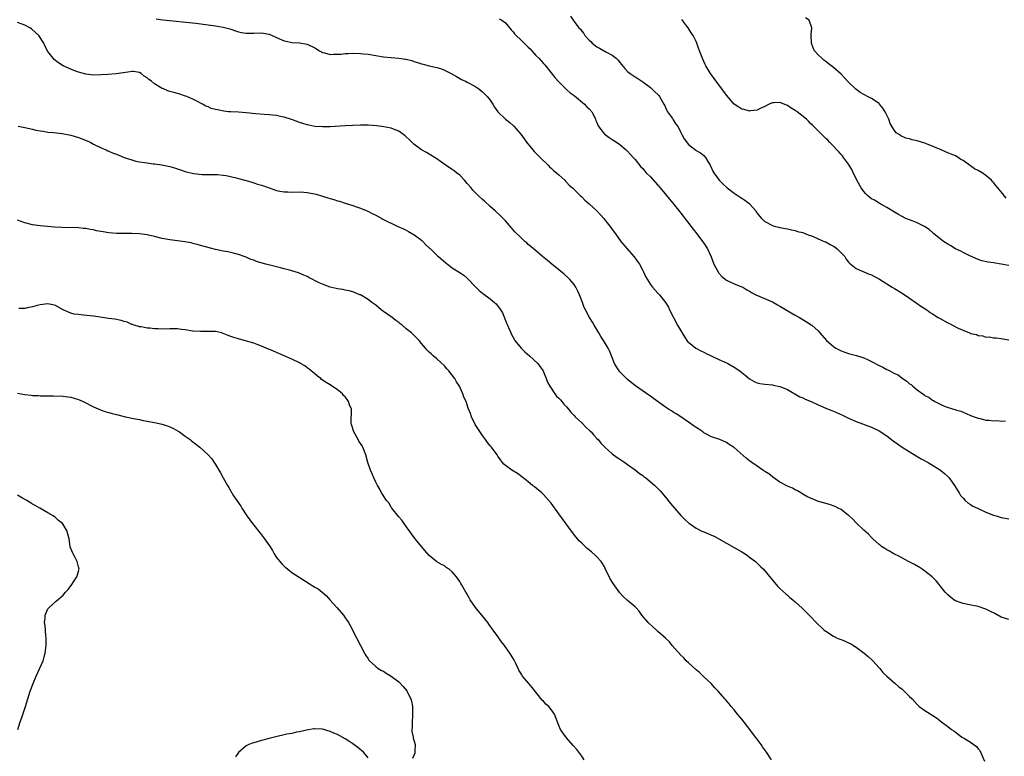
# Model space of a CAD drawing. Units: inches. Extents: x 2511000 to 2514000, y 1548000 to 1551000.
# Drawn here: x 2513464 to 2513722, y 1549634 to 1549827 of the extents above; entities that cross this region are included whole.
import ezdxf

# ---------------------------------------------------------------- set-up
doc = ezdxf.new("R2010")
doc.units = ezdxf.units.IN
doc.header["$MEASUREMENT"] = 0
doc.layers.add('LD25111548_10ft', color=62, linetype='Continuous')

msp = doc.modelspace()

# ---------------------------------------------------------------- linework, layer by layer
at = {"layer": 'LD25111548_10ft'}
for points, elevation in [([(2513608.05, 1549828.05), (2513609, 1549826.65), (2513610.26, 1549825), (2513610.64, 1549824.64), (2513611, 1549824.08), (2513611.52, 1549823.52), (2513611.86, 1549823), (2513613, 1549821.76), (2513613.4, 1549821.4), (2513613.76, 1549821), (2513615, 1549820.05), (2513615.68, 1549819.68), (2513617.3, 1549818.7), (2513619, 1549817.79), (2513620.06, 1549817), (2513620.53, 1549816.53), (2513621, 1549815.89), (2513621.41, 1549815.41), (2513622.3, 1549814.3), (2513623, 1549813.52), (2513623.67, 1549813), (2513625, 1549812.15), (2513625.68, 1549811.68), (2513627, 1549810.87), (2513629, 1549809.33), (2513630.2, 1549808.2), (2513631, 1549807.55), (2513631.26, 1549807.26), (2513631.43, 1549807), (2513632.54, 1549805), (2513632.67, 1549804.67), (2513633, 1549804.09), (2513633.32, 1549803.32), (2513633.51, 1549803), (2513634.79, 1549801.21), (2513635, 1549800.9), (2513635.72, 1549799.72), (2513636.26, 1549799), (2513637, 1549797.54), (2513637.17, 1549797.17), (2513637.29, 1549797), (2513637.87, 1549795.87), (2513639, 1549794.41), (2513640.94, 1549792.94), (2513641, 1549792.86), (2513642.17, 1549792.17), (2513643, 1549791.47), (2513643.48, 1549791), (2513644.06, 1549789.94), (2513644.65, 1549789), (2513644.81, 1549788.81), (2513645.42, 1549787.42), (2513645.63, 1549787), (2513647.05, 1549785), (2513648.04, 1549784.04), (2513649.16, 1549783), (2513651, 1549781.66), (2513652.57, 1549780.56), (2513653, 1549780.32), (2513653.76, 1549779.76), (2513654.84, 1549779), (2513655, 1549778.85), (2513656.63, 1549777), (2513656.77, 1549776.77), (2513657, 1549776.42), (2513657.61, 1549775.61), (2513658.14, 1549775), (2513659, 1549774.18), (2513661, 1549773.12), (2513661.46, 1549773), (2513662.72, 1549772.72), (2513663, 1549772.62), (2513664.38, 1549772.38), (2513665, 1549772.25), (2513666, 1549772), (2513667, 1549771.86), (2513667.6, 1549771.6), (2513669, 1549771.32), (2513669.19, 1549771.19), (2513669.75, 1549771), (2513670.58, 1549770.58), (2513671, 1549770.5), (2513671.73, 1549770.27), (2513673, 1549769.67), (2513674.62, 1549769), (2513674.88, 1549768.88), (2513675, 1549768.85), (2513676.16, 1549768.16), (2513677, 1549767.74), (2513677.44, 1549767.44), (2513677.99, 1549767), (2513679, 1549766.02), (2513679.97, 1549765), (2513680.36, 1549764.36), (2513681, 1549763.56), (2513681.26, 1549763.26), (2513683, 1549761.85), (2513686.39, 1549760.39), (2513687, 1549760.2), (2513687.8, 1549759.8), (2513689.11, 1549759.11), (2513691, 1549757.86), (2513692.39, 1549757), (2513693, 1549756.6), (2513695, 1549755.38), (2513697, 1549754.07), (2513699, 1549752.68), (2513699.97, 1549751.97), (2513701.47, 1549751), (2513702.36, 1549750.36), (2513703, 1549749.97), (2513704.52, 1549749), (2513704.82, 1549748.82), (2513707, 1549747.65), (2513707.45, 1549747.45), (2513708.25, 1549747), (2513709.75, 1549746.25), (2513712.68, 1549745), (2513712.92, 1549744.92), (2513713, 1549744.87), (2513714.53, 1549744.53), (2513715, 1549744.27), (2513716.21, 1549744.21), (2513717, 1549743.85), (2513717.92, 1549743.92), (2513719, 1549743.66), (2513719.68, 1549743.68), (2513721, 1549743.51), (2513721.46, 1549743.46), (2513723, 1549743.19)], 6630), ([(2513722.32, 1549780.32), (2513721, 1549781.94), (2513720.17, 1549783), (2513719.62, 1549783.62), (2513719, 1549784.4), (2513718.69, 1549784.69), (2513718.44, 1549785), (2513717, 1549786.27), (2513715.98, 1549787), (2513715, 1549787.58), (2513714.04, 1549788.04), (2513713, 1549788.79), (2513712.86, 1549788.86), (2513712.71, 1549789), (2513711, 1549790.16), (2513710.45, 1549790.45), (2513709.73, 1549791), (2513709, 1549791.39), (2513707.85, 1549791.85), (2513707, 1549792.22), (2513706.44, 1549792.44), (2513705.25, 1549793), (2513701.46, 1549794.54), (2513701, 1549794.71), (2513700.1, 1549795), (2513699.25, 1549795.25), (2513699, 1549795.34), (2513697.62, 1549795.62), (2513697, 1549795.85), (2513696.04, 1549796.04), (2513694.67, 1549796.67), (2513694.24, 1549797), (2513693.49, 1549797.49), (2513693, 1549798.11), (2513692.42, 1549799), (2513691.89, 1549799.89), (2513691.51, 1549801), (2513690.57, 1549803), (2513689.95, 1549803.95), (2513689.13, 1549805), (2513689, 1549805.13), (2513687, 1549806.49), (2513685.93, 1549807), (2513685.32, 1549807.32), (2513685, 1549807.52), (2513684.05, 1549808.05), (2513682.91, 1549808.91), (2513681, 1549810.77), (2513679, 1549812.81), (2513677, 1549814.63), (2513675.66, 1549815.66), (2513675, 1549816.2), (2513674.53, 1549816.53), (2513673.94, 1549817), (2513673, 1549817.88), (2513672.09, 1549819), (2513671.72, 1549819.72), (2513671.28, 1549821), (2513671.14, 1549823), (2513671.18, 1549823.18), (2513671.34, 1549825), (2513670.61, 1549827), (2513669.66, 1549827.66)], 6610), ([(2513723, 1549669.8), (2513721, 1549670.46), (2513719.37, 1549671.37), (2513718.04, 1549672.04), (2513717, 1549672.53), (2513715, 1549673.19), (2513712.22, 1549673.78), (2513711, 1549674.03), (2513709, 1549674.74), (2513708.56, 1549675), (2513707.68, 1549675.68), (2513707, 1549676.25), (2513706.64, 1549676.64), (2513706.32, 1549677), (2513705, 1549678.68), (2513704.77, 1549679), (2513703.97, 1549679.97), (2513702.93, 1549681), (2513701, 1549682.53), (2513700.29, 1549683), (2513699.54, 1549683.54), (2513699.33, 1549683.65), (2513698.26, 1549684.26), (2513696.71, 1549685), (2513694.32, 1549686.32), (2513692.84, 1549687), (2513691.72, 1549687.72), (2513691, 1549688.07), (2513690.47, 1549688.47), (2513689.63, 1549689), (2513689.29, 1549689.29), (2513689, 1549689.5), (2513687.32, 1549691), (2513687.17, 1549691.17), (2513687, 1549691.3), (2513686.19, 1549692.19), (2513685, 1549693.23), (2513683, 1549695.19), (2513682.14, 1549696.14), (2513681.13, 1549697), (2513681, 1549697.12), (2513680.55, 1549697.45), (2513679, 1549698.65), (2513678.28, 1549699), (2513677.43, 1549699.43), (2513675.96, 1549699.96), (2513674.39, 1549700.39), (2513672.86, 1549700.86), (2513672.47, 1549701), (2513671, 1549701.61), (2513670.08, 1549702.08), (2513669, 1549702.68), (2513668.45, 1549703), (2513667.58, 1549703.58), (2513667, 1549703.85), (2513666.28, 1549704.28), (2513665, 1549704.83), (2513663, 1549705.86), (2513661.14, 1549707.14), (2513661, 1549707.22), (2513660.06, 1549708.06), (2513659, 1549708.66), (2513658.81, 1549708.81), (2513658.5, 1549709), (2513657, 1549710.04), (2513655.58, 1549711), (2513655, 1549711.45), (2513654.1, 1549712.1), (2513651, 1549714.9), (2513650.85, 1549715), (2513649.68, 1549715.68), (2513649, 1549716.2), (2513647.22, 1549717), (2513645, 1549717.77), (2513643.4, 1549718.6), (2513643, 1549718.82), (2513642.77, 1549719), (2513641.72, 1549719.72), (2513641, 1549720.15), (2513640.53, 1549720.53), (2513639, 1549721.6), (2513637, 1549722.95), (2513635.76, 1549723.76), (2513635, 1549724.24), (2513634.52, 1549724.52), (2513633.79, 1549725), (2513633, 1549725.54), (2513629.79, 1549727.79), (2513629, 1549728.39), (2513628.63, 1549728.63), (2513625.14, 1549731.14), (2513624, 1549732), (2513623, 1549732.8), (2513621.86, 1549733.86), (2513621, 1549734.76), (2513620.81, 1549735), (2513620.09, 1549736.09), (2513619.62, 1549737), (2513618.85, 1549739), (2513618.27, 1549740.27), (2513617.91, 1549741), (2513616.69, 1549743), (2513616.04, 1549744.04), (2513615.5, 1549745), (2513615, 1549745.84), (2513614.29, 1549747), (2513613.82, 1549747.82), (2513613.04, 1549749), (2513611.96, 1549751), (2513611.67, 1549751.67), (2513611.2, 1549753), (2513610.46, 1549755), (2513609.95, 1549755.95), (2513609.44, 1549757), (2513609, 1549757.64), (2513607.86, 1549759), (2513607.44, 1549759.44), (2513606.38, 1549760.38), (2513605, 1549761.53), (2513603.17, 1549763), (2513602.01, 1549764.01), (2513600.75, 1549765), (2513598.73, 1549766.73), (2513598.36, 1549767), (2513597.66, 1549767.66), (2513597, 1549768.19), (2513596.58, 1549768.58), (2513596.05, 1549769), (2513595, 1549769.97), (2513593.5, 1549771.5), (2513593, 1549772.05), (2513592.57, 1549772.57), (2513591, 1549774.36), (2513590.42, 1549775), (2513589.7, 1549775.7), (2513588.3, 1549777), (2513587, 1549778.1), (2513585.5, 1549779.5), (2513585, 1549779.93), (2513583.88, 1549781), (2513582.45, 1549782.45), (2513581.99, 1549783), (2513581, 1549784.2), (2513580.62, 1549784.62), (2513580.3, 1549785), (2513579, 1549786.32), (2513578.18, 1549787), (2513577.51, 1549787.51), (2513577, 1549787.86), (2513576.3, 1549788.3), (2513573.93, 1549789.93), (2513573, 1549790.6), (2513571, 1549791.88), (2513570.27, 1549792.27), (2513569, 1549793.01), (2513567, 1549794.49), (2513566.44, 1549795), (2513565.74, 1549795.74), (2513565, 1549796.39), (2513564.7, 1549796.7), (2513563, 1549797.89), (2513561.6, 1549798.4), (2513561, 1549798.68), (2513559.07, 1549799.07), (2513557.3, 1549799.3), (2513555, 1549799.44), (2513553, 1549799.44), (2513551, 1549799.39), (2513549, 1549799.3), (2513545.06, 1549799.06), (2513543, 1549798.99), (2513541, 1549799.12), (2513539.46, 1549799.46), (2513539, 1549799.53), (2513537.9, 1549799.9), (2513537, 1549800.16), (2513536.4, 1549800.4), (2513534.92, 1549800.92), (2513533, 1549801.56), (2513532.33, 1549801.67), (2513531, 1549801.99), (2513529.92, 1549802.08), (2513529, 1549802.21), (2513527.71, 1549802.29), (2513525.53, 1549802.47), (2513523, 1549802.72), (2513521, 1549802.85), (2513519, 1549802.94), (2513518.36, 1549803), (2513517.14, 1549803.14), (2513515.46, 1549803.46), (2513515, 1549803.62), (2513513.87, 1549803.87), (2513513, 1549804.29), (2513512.46, 1549804.46), (2513511.52, 1549805), (2513509.85, 1549805.85), (2513509, 1549806.27), (2513507.42, 1549807), (2513507.11, 1549807.11), (2513505.58, 1549807.58), (2513505, 1549807.73), (2513504.02, 1549808.02), (2513503, 1549808.29), (2513502.48, 1549808.48), (2513501.33, 1549809), (2513501, 1549809.12), (2513499, 1549810.3), (2513498.14, 1549811), (2513497.47, 1549811.47), (2513497, 1549811.88), (2513496.29, 1549812.29), (2513495.46, 1549813), (2513495, 1549813.28), (2513493.5, 1549813.5), (2513493, 1549813.55), (2513492.56, 1549813.44), (2513488.93, 1549812.93), (2513486.76, 1549812.76), (2513485, 1549812.64), (2513483, 1549812.58), (2513481, 1549812.83), (2513479, 1549813.37), (2513477.77, 1549813.77), (2513475.02, 1549815.02), (2513473.79, 1549815.79), (2513472.69, 1549816.68), (2513472.4, 1549817), (2513471, 1549818.81), (2513470.24, 1549820.24), (2513469.9, 1549821), (2513468.59, 1549823), (2513467.8, 1549823.8), (2513466.72, 1549824.72), (2513466.31, 1549825), (2513465, 1549825.73), (2513463, 1549826.39)], 6660), ([(2513499.39, 1549827.39), (2513501.13, 1549827.13), (2513509.82, 1549826.18), (2513513, 1549825.82), (2513515, 1549825.56), (2513517, 1549825.19), (2513518.69, 1549824.69), (2513519, 1549824.62), (2513520.18, 1549824.18), (2513521, 1549823.95), (2513521.78, 1549823.78), (2513523, 1549823.56), (2513525, 1549823.61), (2513527, 1549823.68), (2513527.59, 1549823.59), (2513529, 1549823.32), (2513529.82, 1549823), (2513531, 1549822.5), (2513533, 1549821.6), (2513533.47, 1549821.47), (2513535, 1549821.12), (2513536.96, 1549821.04), (2513539, 1549820.68), (2513541, 1549819.71), (2513542.21, 1549819), (2513543, 1549818.56), (2513543.56, 1549818.44), (2513545, 1549818.02), (2513545.94, 1549818.06), (2513547, 1549818.05), (2513547.89, 1549818.11), (2513549, 1549818.25), (2513549.75, 1549818.25), (2513551, 1549818.35), (2513553, 1549818.29), (2513553.78, 1549818.22), (2513555, 1549818.08), (2513559, 1549817.42), (2513561, 1549817.22), (2513563, 1549817.08), (2513564.82, 1549816.82), (2513565, 1549816.78), (2513566.41, 1549816.41), (2513567, 1549816.2), (2513567.93, 1549815.93), (2513569, 1549815.56), (2513569.46, 1549815.46), (2513571, 1549815.06), (2513573, 1549814.61), (2513574.23, 1549814.23), (2513575, 1549813.93), (2513576.8, 1549813), (2513578.19, 1549812.19), (2513579, 1549811.75), (2513579.47, 1549811.47), (2513580.49, 1549811), (2513581, 1549810.74), (2513583, 1549809.68), (2513583.99, 1549809), (2513584.55, 1549808.55), (2513585, 1549808.22), (2513585.6, 1549807.6), (2513586.22, 1549807), (2513587, 1549806), (2513587.71, 1549805), (2513588.16, 1549804.16), (2513589, 1549802.98), (2513591, 1549801.04), (2513592.15, 1549800.15), (2513593.22, 1549799.22), (2513595, 1549797.15), (2513595.91, 1549795.91), (2513596.53, 1549795), (2513598.16, 1549793), (2513598.56, 1549792.56), (2513599, 1549792.14), (2513600.08, 1549791), (2513602.17, 1549789), (2513602.57, 1549788.57), (2513603, 1549788.22), (2513603.61, 1549787.61), (2513604.43, 1549787), (2513605, 1549786.42), (2513606.57, 1549785), (2513606.77, 1549784.77), (2513607, 1549784.53), (2513607.73, 1549783.73), (2513608.55, 1549783), (2513610.58, 1549781), (2513611, 1549780.63), (2513611.83, 1549779.83), (2513613, 1549778.85), (2513615, 1549777), (2513615.93, 1549775.92), (2513616.77, 1549775), (2513617, 1549774.7), (2513618.39, 1549773), (2513618.65, 1549772.65), (2513619, 1549772.11), (2513619.84, 1549771), (2513621.22, 1549769), (2513622.89, 1549767), (2513624.68, 1549765), (2513625, 1549764.59), (2513625.67, 1549763.67), (2513626.12, 1549763), (2513627, 1549761.37), (2513627.19, 1549761), (2513627.74, 1549759.74), (2513629, 1549757.66), (2513629.29, 1549757.29), (2513629.58, 1549757), (2513631, 1549755.39), (2513631.38, 1549755), (2513632.98, 1549752.98), (2513633.75, 1549751.75), (2513634.03, 1549751), (2513635, 1549749.24), (2513635.09, 1549749), (2513636.09, 1549747), (2513637.92, 1549743.92), (2513638.77, 1549742.77), (2513639, 1549742.54), (2513640.95, 1549740.95), (2513642.25, 1549740.25), (2513643, 1549739.93), (2513643.62, 1549739.62), (2513644.96, 1549739), (2513647, 1549738.03), (2513649, 1549737.15), (2513649.31, 1549737), (2513651, 1549736), (2513652.51, 1549735), (2513653, 1549734.56), (2513653.86, 1549733.86), (2513655, 1549732.97), (2513656.26, 1549732.26), (2513657, 1549731.9), (2513657.73, 1549731.73), (2513659, 1549731.52), (2513661, 1549731.35), (2513661.3, 1549731.3), (2513663, 1549730.96), (2513665, 1549730.12), (2513668.24, 1549728.24), (2513669, 1549727.95), (2513669.63, 1549727.63), (2513671.21, 1549727), (2513673, 1549726.16), (2513675.62, 1549725), (2513676.6, 1549724.6), (2513677, 1549724.46), (2513679.41, 1549723.41), (2513681, 1549722.61), (2513683, 1549721.71), (2513687, 1549720.27), (2513689, 1549719.29), (2513691, 1549717.96), (2513692.69, 1549716.69), (2513693.85, 1549715.86), (2513695.05, 1549715.05), (2513698.74, 1549712.74), (2513700, 1549712), (2513701.83, 1549711), (2513702.57, 1549710.57), (2513705.08, 1549709), (2513706.13, 1549708.13), (2513707, 1549707.35), (2513707.35, 1549707), (2513708.8, 1549705), (2513709.6, 1549703.6), (2513710, 1549703), (2513710.37, 1549702.37), (2513711, 1549701.6), (2513711.6, 1549701), (2513712.35, 1549700.35), (2513713, 1549699.97), (2513713.57, 1549699.57), (2513714.77, 1549699), (2513717, 1549697.98), (2513719, 1549697.21), (2513719.69, 1549697), (2513721, 1549696.56), (2513723, 1549696.22)], 6650), ([(2513589.36, 1549827.36), (2513590.06, 1549827), (2513591, 1549826.28), (2513592.48, 1549824.48), (2513593, 1549823.99), (2513593.39, 1549823.39), (2513593.77, 1549823), (2513595, 1549821.89), (2513597, 1549819.96), (2513597.46, 1549819.46), (2513597.92, 1549819), (2513599, 1549817.76), (2513599.78, 1549817), (2513600.36, 1549816.36), (2513601, 1549815.61), (2513601.31, 1549815.31), (2513603, 1549813.21), (2513603.96, 1549811.96), (2513605, 1549810.79), (2513606.91, 1549808.91), (2513607, 1549808.85), (2513607.94, 1549807.94), (2513609, 1549807.21), (2513611.72, 1549805), (2513612.32, 1549804.32), (2513613, 1549803.73), (2513613.62, 1549803), (2513614.33, 1549801.67), (2513614.66, 1549801), (2513614.73, 1549800.73), (2513615, 1549800.15), (2513615.29, 1549799.29), (2513615.48, 1549799), (2513617, 1549797.13), (2513617.15, 1549797), (2513618.2, 1549796.2), (2513619, 1549795.74), (2513619.44, 1549795.44), (2513620.16, 1549795), (2513621, 1549794.44), (2513622.66, 1549793), (2513623, 1549792.67), (2513623.78, 1549791.78), (2513624.51, 1549791), (2513625, 1549790.43), (2513626.52, 1549788.52), (2513627, 1549788.07), (2513627.47, 1549787.47), (2513627.91, 1549787), (2513629, 1549785.92), (2513631, 1549783.71), (2513631.61, 1549783), (2513633.27, 1549781), (2513634.03, 1549780.03), (2513634.9, 1549779), (2513636.71, 1549776.71), (2513637, 1549776.36), (2513638.46, 1549774.46), (2513639.62, 1549773), (2513640.21, 1549772.21), (2513641.21, 1549771), (2513642.71, 1549769), (2513643, 1549768.55), (2513643.97, 1549767), (2513644.92, 1549764.92), (2513645.67, 1549763), (2513646.86, 1549760.86), (2513647, 1549760.67), (2513647.79, 1549759.79), (2513649, 1549758.8), (2513651, 1549757.89), (2513653, 1549757.11), (2513653.22, 1549757), (2513654.31, 1549756.31), (2513655, 1549755.97), (2513655.57, 1549755.57), (2513656.7, 1549755), (2513661, 1549753.11), (2513662.38, 1549752.38), (2513663, 1549752.04), (2513667, 1549749.63), (2513668.15, 1549749), (2513669.93, 1549747.93), (2513671.14, 1549747.14), (2513671.33, 1549747), (2513673, 1549745.5), (2513673.48, 1549745), (2513675.19, 1549743), (2513677, 1549741.43), (2513677.65, 1549741), (2513678.53, 1549740.53), (2513679, 1549740.32), (2513681, 1549739.6), (2513683.04, 1549739.04), (2513685, 1549738.43), (2513686.09, 1549737.91), (2513687, 1549737.52), (2513689, 1549736.45), (2513690, 1549736), (2513691, 1549735.42), (2513691.32, 1549735.32), (2513691.84, 1549735), (2513693, 1549734.38), (2513693.95, 1549733.95), (2513695, 1549733.14), (2513696.29, 1549732.29), (2513697, 1549731.63), (2513697.41, 1549731.41), (2513697.82, 1549731), (2513699, 1549730.05), (2513700.44, 1549729), (2513700.78, 1549728.78), (2513701, 1549728.58), (2513702.08, 1549728.08), (2513703, 1549727.31), (2513703.23, 1549727.23), (2513703.61, 1549727), (2513705, 1549726.31), (2513706.28, 1549725.72), (2513708.5, 1549725), (2513708.9, 1549724.9), (2513709, 1549724.83), (2513710.43, 1549724.43), (2513711, 1549724.16), (2513711.81, 1549723.81), (2513713, 1549723.35), (2513713.23, 1549723.23), (2513713.95, 1549723), (2513715, 1549722.62), (2513715.46, 1549722.54), (2513717, 1549722.11), (2513717.88, 1549722.12), (2513719, 1549721.92), (2513720.01, 1549721.99), (2513721, 1549721.88), (2513722.1, 1549721.9)], 6640), ([(2513723, 1549762.66), (2513721, 1549763.02), (2513719, 1549763.36), (2513717.56, 1549763.56), (2513715.93, 1549763.93), (2513715, 1549764.24), (2513712.77, 1549765.23), (2513711, 1549766.07), (2513710.39, 1549766.39), (2513709.04, 1549767), (2513707.8, 1549767.8), (2513707, 1549768.24), (2513705.87, 1549769), (2513705, 1549769.66), (2513703.36, 1549771), (2513703.17, 1549771.17), (2513703, 1549771.3), (2513702.09, 1549772.09), (2513700.9, 1549772.9), (2513699, 1549773.86), (2513697.65, 1549774.35), (2513695.99, 1549775), (2513695.34, 1549775.34), (2513695, 1549775.49), (2513694.07, 1549776.07), (2513693, 1549776.62), (2513691, 1549777.9), (2513689, 1549779), (2513687.76, 1549779.76), (2513687, 1549780.19), (2513686.52, 1549780.52), (2513685.94, 1549781), (2513685.48, 1549781.48), (2513685, 1549782.03), (2513684.25, 1549783), (2513683.19, 1549785), (2513683, 1549785.44), (2513682.23, 1549787), (2513681.86, 1549787.86), (2513681, 1549789.25), (2513679.69, 1549791), (2513679.41, 1549791.41), (2513679, 1549791.8), (2513678.47, 1549792.47), (2513677.91, 1549793), (2513677, 1549793.97), (2513675.99, 1549795), (2513675.54, 1549795.54), (2513675, 1549796.01), (2513674.53, 1549796.53), (2513673.99, 1549797), (2513673, 1549797.95), (2513671.51, 1549799.51), (2513671, 1549799.92), (2513670.48, 1549800.48), (2513669.93, 1549801), (2513667.47, 1549803), (2513667, 1549803.34), (2513665.96, 1549803.96), (2513665, 1549804.63), (2513664.71, 1549804.71), (2513664.06, 1549805), (2513663, 1549805.44), (2513661.34, 1549805.34), (2513661, 1549805.36), (2513660.74, 1549805.26), (2513660.16, 1549805), (2513659, 1549804.37), (2513657.82, 1549803.82), (2513657, 1549803.41), (2513655.24, 1549803.24), (2513655, 1549803.18), (2513653.58, 1549803.58), (2513653, 1549803.66), (2513652.22, 1549804.22), (2513651, 1549805), (2513649, 1549807.35), (2513647.78, 1549809), (2513645.71, 1549811.71), (2513645, 1549812.67), (2513644.78, 1549813), (2513643.58, 1549815), (2513643.38, 1549815.38), (2513643, 1549816.16), (2513642.74, 1549816.74), (2513642.39, 1549817.61), (2513641.87, 1549819), (2513641.65, 1549819.65), (2513641.16, 1549821), (2513641, 1549821.37), (2513640.21, 1549823), (2513639.71, 1549823.71), (2513638.89, 1549825), (2513638.61, 1549825.39), (2513637.22, 1549827.22)], 6620), ([(2513463.23, 1549799.23), (2513465, 1549798.88), (2513467, 1549798.4), (2513467.81, 1549798.19), (2513469, 1549797.96), (2513469.87, 1549797.87), (2513471, 1549797.66), (2513472.47, 1549797.53), (2513474.72, 1549797.28), (2513476.19, 1549797), (2513477, 1549796.82), (2513479, 1549796.2), (2513481.32, 1549795.32), (2513482.11, 1549795), (2513483, 1549794.52), (2513485, 1549793.54), (2513486.25, 1549793), (2513486.75, 1549792.75), (2513487, 1549792.66), (2513488.15, 1549792.15), (2513489, 1549791.82), (2513489.57, 1549791.57), (2513491.05, 1549791), (2513493, 1549790.35), (2513494.07, 1549790.07), (2513495, 1549789.87), (2513496.33, 1549789.67), (2513497, 1549789.55), (2513498.64, 1549789.36), (2513499, 1549789.3), (2513500.93, 1549789.07), (2513503, 1549788.67), (2513504.25, 1549788.25), (2513505, 1549788.04), (2513505.76, 1549787.76), (2513507, 1549787.36), (2513509.21, 1549786.79), (2513511.5, 1549786.5), (2513513.51, 1549786.49), (2513515, 1549786.52), (2513515.5, 1549786.5), (2513517, 1549786.36), (2513517.76, 1549786.24), (2513520.36, 1549785.64), (2513521, 1549785.45), (2513523, 1549784.95), (2513524.49, 1549784.49), (2513525, 1549784.36), (2513526.01, 1549784.01), (2513527, 1549783.7), (2513529, 1549782.99), (2513531, 1549782.36), (2513531.8, 1549782.2), (2513533, 1549781.98), (2513533.97, 1549781.97), (2513535, 1549781.92), (2513537, 1549781.97), (2513538.11, 1549781.89), (2513539, 1549781.8), (2513540.49, 1549781.51), (2513541.33, 1549781.33), (2513543, 1549780.86), (2513544.42, 1549780.42), (2513545, 1549780.27), (2513545.98, 1549779.98), (2513547, 1549779.66), (2513547.52, 1549779.52), (2513549, 1549779.02), (2513551, 1549778.43), (2513551.91, 1549778.09), (2513553, 1549777.74), (2513554.91, 1549776.91), (2513556.25, 1549776.25), (2513557, 1549775.87), (2513558.55, 1549775), (2513558.85, 1549774.85), (2513562.59, 1549773), (2513564.27, 1549772.27), (2513565, 1549771.91), (2513565.6, 1549771.6), (2513566.62, 1549771), (2513567, 1549770.76), (2513569, 1549769.27), (2513569.32, 1549769), (2513570.11, 1549768.11), (2513571, 1549767.3), (2513571.14, 1549767.14), (2513571.31, 1549767), (2513573.21, 1549765.21), (2513573.47, 1549765), (2513575.34, 1549763.34), (2513575.8, 1549763), (2513577, 1549762.05), (2513578.89, 1549760.89), (2513580.09, 1549760.09), (2513581, 1549759.34), (2513583.2, 1549757), (2513584.14, 1549756.14), (2513585, 1549755.45), (2513587, 1549753.94), (2513588.09, 1549753), (2513588.57, 1549752.57), (2513589, 1549752), (2513589.47, 1549751.47), (2513589.74, 1549751), (2513590.22, 1549750.23), (2513591.38, 1549747.38), (2513591.5, 1549747), (2513592.37, 1549745), (2513592.57, 1549744.57), (2513593.3, 1549743.3), (2513593.5, 1549743), (2513595.1, 1549741), (2513596.05, 1549740.05), (2513597.3, 1549739), (2513599.46, 1549737), (2513600.11, 1549736.11), (2513600.88, 1549735), (2513601, 1549734.75), (2513601.71, 1549733), (2513602.07, 1549732.07), (2513602.6, 1549731), (2513603.94, 1549729), (2513604.4, 1549728.4), (2513605, 1549727.86), (2513605.4, 1549727.4), (2513605.81, 1549727), (2513606.33, 1549726.33), (2513607, 1549725.63), (2513607.55, 1549725), (2513608.16, 1549724.16), (2513609, 1549723.32), (2513609.3, 1549723), (2513611, 1549721.38), (2513612.2, 1549720.2), (2513613, 1549719.47), (2513613.23, 1549719.23), (2513613.46, 1549719), (2513614.18, 1549718.18), (2513615, 1549717.33), (2513615.3, 1549717), (2513616.05, 1549716.05), (2513617.04, 1549715), (2513619, 1549713.25), (2513620.29, 1549712.29), (2513621, 1549711.85), (2513621.51, 1549711.51), (2513622.31, 1549711), (2513622.7, 1549710.7), (2513623, 1549710.51), (2513625, 1549709.08), (2513626.12, 1549708.12), (2513627, 1549707.55), (2513627.31, 1549707.31), (2513627.79, 1549707), (2513630.21, 1549705), (2513631, 1549704.17), (2513631.56, 1549703.56), (2513633, 1549701.91), (2513634.28, 1549700.28), (2513635.31, 1549699), (2513637, 1549697.07), (2513638.05, 1549696.05), (2513639, 1549695.21), (2513639.26, 1549695), (2513641, 1549693.75), (2513642.51, 1549693), (2513643, 1549692.77), (2513644.29, 1549692.29), (2513645, 1549691.95), (2513645.7, 1549691.7), (2513649, 1549689.87), (2513651, 1549688.72), (2513653, 1549687.55), (2513653.86, 1549687), (2513655, 1549686.2), (2513656.54, 1549685), (2513657.79, 1549683.79), (2513657.94, 1549683.65), (2513658.67, 1549683), (2513661, 1549680.15), (2513661.98, 1549679), (2513662.47, 1549678.47), (2513663, 1549677.94), (2513664.55, 1549676.55), (2513665, 1549676.16), (2513665.6, 1549675.6), (2513666.38, 1549675), (2513667, 1549674.47), (2513668.82, 1549672.82), (2513669.8, 1549671.8), (2513670.82, 1549670.82), (2513671, 1549670.6), (2513672.49, 1549669), (2513672.76, 1549668.76), (2513673, 1549668.51), (2513673.82, 1549667.82), (2513674.62, 1549667), (2513675, 1549666.73), (2513677, 1549665.48), (2513677.83, 1549665), (2513678.66, 1549664.66), (2513679, 1549664.54), (2513680.11, 1549664.11), (2513681, 1549663.73), (2513681.5, 1549663.5), (2513682.28, 1549663), (2513683, 1549662.6), (2513685.04, 1549661.03), (2513686.1, 1549660.1), (2513687.32, 1549659), (2513689, 1549657.15), (2513689.16, 1549657), (2513689.93, 1549655.93), (2513691, 1549655), (2513693.08, 1549653.08), (2513694.14, 1549652.14), (2513695, 1549651.51), (2513695.57, 1549651), (2513697, 1549649.66), (2513697.64, 1549649), (2513699, 1549647.49), (2513699.25, 1549647.25), (2513699.54, 1549647), (2513701, 1549645.97), (2513704.05, 1549644.05), (2513705.38, 1549643), (2513707, 1549641.76), (2513707.96, 1549641), (2513708.59, 1549640.59), (2513709, 1549640.24), (2513709.75, 1549639.75), (2513710.73, 1549639), (2513711.43, 1549638.57), (2513713, 1549637.69), (2513714.54, 1549636.54), (2513715, 1549635.91), (2513715.42, 1549635.42), (2513716.65, 1549632.65)], 6670), ([(2513660.79, 1549633), (2513659.48, 1549635), (2513658.41, 1549636.41), (2513658.07, 1549637), (2513657, 1549638.44), (2513656.6, 1549639), (2513655.13, 1549641), (2513653, 1549643.72), (2513651.89, 1549645), (2513651, 1549646.13), (2513650.21, 1549647), (2513649.67, 1549647.67), (2513648.77, 1549648.77), (2513648.54, 1549649), (2513646.78, 1549651), (2513645.9, 1549651.9), (2513644.91, 1549653), (2513642.87, 1549655), (2513641.89, 1549655.89), (2513641, 1549656.66), (2513639, 1549658.44), (2513638.42, 1549659), (2513637.75, 1549659.75), (2513637, 1549660.43), (2513634.76, 1549663), (2513633.99, 1549663.99), (2513632.94, 1549664.94), (2513631, 1549666.66), (2513630.58, 1549667), (2513629.78, 1549667.78), (2513628.39, 1549669), (2513626.76, 1549671), (2513626.04, 1549672.04), (2513625.18, 1549673), (2513625, 1549673.18), (2513623, 1549674.84), (2513621.87, 1549675.87), (2513621, 1549676.78), (2513619.23, 1549679.23), (2513618.46, 1549680.46), (2513617.19, 1549683.19), (2513616.94, 1549683.65), (2513616.48, 1549684.48), (2513616.13, 1549685), (2513615, 1549686.29), (2513614.65, 1549686.64), (2513613.57, 1549687.57), (2513612.47, 1549688.47), (2513611.87, 1549689), (2513611, 1549689.81), (2513610.4, 1549690.4), (2513609.47, 1549691.47), (2513608.6, 1549692.6), (2513605, 1549697.56), (2513603, 1549700.29), (2513601, 1549702.6), (2513600.5, 1549703), (2513599.71, 1549703.71), (2513598.62, 1549704.62), (2513598.13, 1549705), (2513597, 1549705.91), (2513595.69, 1549707), (2513594.15, 1549708.15), (2513592.64, 1549709), (2513591, 1549710.23), (2513590.6, 1549710.6), (2513590.22, 1549711), (2513589.68, 1549711.68), (2513589, 1549712.67), (2513588.81, 1549713), (2513587.33, 1549715), (2513587, 1549715.37), (2513586.27, 1549716.27), (2513585.79, 1549717), (2513585, 1549718.04), (2513583.09, 1549721), (2513582.08, 1549723), (2513581.82, 1549723.82), (2513581.25, 1549725.25), (2513580.66, 1549727), (2513580.13, 1549728.13), (2513579.86, 1549729), (2513578.92, 1549731), (2513578.13, 1549732.13), (2513577.7, 1549733), (2513577, 1549733.92), (2513576.13, 1549735), (2513575.6, 1549735.6), (2513575, 1549736.32), (2513573, 1549738.22), (2513572.01, 1549739), (2513571.48, 1549739.48), (2513571, 1549739.96), (2513570.49, 1549740.49), (2513570.05, 1549741), (2513569, 1549742.25), (2513568.4, 1549743), (2513567.71, 1549743.71), (2513567, 1549744.39), (2513566.35, 1549745), (2513565, 1549746.07), (2513563.93, 1549747), (2513563.38, 1549747.38), (2513563, 1549747.7), (2513562.23, 1549748.23), (2513561.26, 1549749), (2513559, 1549750.59), (2513558.74, 1549750.74), (2513558.4, 1549751), (2513557, 1549752.25), (2513555.99, 1549753), (2513555, 1549753.78), (2513553, 1549754.93), (2513552.84, 1549755), (2513551, 1549755.75), (2513550.03, 1549756.03), (2513549, 1549756.22), (2513548.36, 1549756.36), (2513547, 1549756.52), (2513546.63, 1549756.63), (2513545, 1549757.01), (2513543, 1549757.77), (2513542.14, 1549758.14), (2513539.48, 1549759.48), (2513539, 1549759.77), (2513538.17, 1549760.17), (2513536.77, 1549760.77), (2513535, 1549761.26), (2513534.68, 1549761.32), (2513533, 1549761.78), (2513531.97, 1549762.03), (2513531, 1549762.31), (2513528.14, 1549763), (2513527.24, 1549763.24), (2513525.73, 1549763.73), (2513525, 1549764.02), (2513524.27, 1549764.27), (2513523, 1549764.82), (2513522.48, 1549765), (2513521, 1549765.57), (2513519, 1549766.08), (2513518.23, 1549766.23), (2513517, 1549766.45), (2513515, 1549766.88), (2513511, 1549767.9), (2513510.15, 1549768.15), (2513509, 1549768.43), (2513508.57, 1549768.57), (2513506.9, 1549768.9), (2513505, 1549769.15), (2513503, 1549769.38), (2513501, 1549769.77), (2513499, 1549770.3), (2513497, 1549770.72), (2513495, 1549770.94), (2513493.05, 1549771.05), (2513491.08, 1549771.08), (2513489, 1549771.06), (2513487, 1549771.21), (2513485.47, 1549771.47), (2513483.79, 1549771.79), (2513483, 1549772), (2513482.12, 1549772.12), (2513481, 1549772.35), (2513480.38, 1549772.38), (2513479, 1549772.51), (2513474.64, 1549772.64), (2513472.74, 1549772.74), (2513470.87, 1549772.87), (2513469, 1549773.05), (2513467, 1549773.37), (2513465, 1549773.86), (2513463, 1549774.51)], 6680), ([(2513611.67, 1549633), (2513611, 1549633.98), (2513610.21, 1549635), (2513609.7, 1549635.7), (2513608.8, 1549636.8), (2513607, 1549638.82), (2513606.07, 1549640.07), (2513605.44, 1549641), (2513605, 1549642), (2513603.85, 1549645), (2513603, 1549646.18), (2513602.35, 1549647), (2513601.63, 1549647.63), (2513601, 1549648.38), (2513600.67, 1549648.67), (2513597.99, 1549651.99), (2513597.11, 1549653), (2513595.47, 1549655), (2513595.28, 1549655.28), (2513595, 1549655.74), (2513594.55, 1549656.55), (2513594.36, 1549657), (2513593.76, 1549658.24), (2513593.37, 1549659), (2513593, 1549659.57), (2513592.47, 1549660.46), (2513592.17, 1549661), (2513590.77, 1549663), (2513589.99, 1549663.99), (2513589, 1549665.35), (2513587.75, 1549667), (2513586.64, 1549668.64), (2513586.41, 1549669), (2513584.82, 1549671), (2513583.16, 1549673), (2513581.78, 1549675), (2513581.49, 1549675.49), (2513580.77, 1549676.77), (2513580.62, 1549677), (2513579.5, 1549679), (2513579.28, 1549679.28), (2513579, 1549679.82), (2513578.2, 1549681), (2513577, 1549682.36), (2513576.28, 1549683), (2513575.49, 1549683.49), (2513575.28, 1549683.65), (2513575, 1549683.86), (2513574.25, 1549684.25), (2513573, 1549684.97), (2513571, 1549686.57), (2513569.89, 1549687.89), (2513567.35, 1549691), (2513566.33, 1549692.33), (2513565.5, 1549693.5), (2513565, 1549694.17), (2513563.83, 1549695.83), (2513563, 1549696.79), (2513561.22, 1549699), (2513561.15, 1549699.15), (2513561, 1549699.32), (2513560.39, 1549700.39), (2513559.83, 1549701), (2513559, 1549702.24), (2513558.73, 1549702.73), (2513558.51, 1549703), (2513558.02, 1549704.02), (2513557.43, 1549705), (2513557, 1549705.83), (2513556.48, 1549707), (2513556.05, 1549708.05), (2513555.58, 1549709), (2513554.87, 1549711), (2513554.4, 1549713), (2513553.64, 1549715), (2513553.39, 1549715.39), (2513553, 1549715.96), (2513552.59, 1549716.59), (2513552.38, 1549717), (2513551.25, 1549719), (2513550.74, 1549720.74), (2513550.63, 1549721), (2513550.57, 1549721.43), (2513550.64, 1549725), (2513550.12, 1549726.12), (2513549.87, 1549727), (2513549.48, 1549727.48), (2513549, 1549728.18), (2513548.55, 1549728.55), (2513548.23, 1549729), (2513547, 1549730.05), (2513545, 1549731.4), (2513543.97, 1549731.97), (2513542.8, 1549732.8), (2513542.57, 1549733), (2513541.68, 1549733.68), (2513541, 1549734.23), (2513539.5, 1549735.5), (2513539, 1549735.86), (2513538.36, 1549736.36), (2513537.29, 1549737), (2513537, 1549737.15), (2513535, 1549738.1), (2513532.97, 1549739), (2513530.17, 1549740.17), (2513528.27, 1549741), (2513527, 1549741.52), (2513525.93, 1549741.93), (2513525, 1549742.26), (2513522.51, 1549743), (2513521, 1549743.39), (2513519.77, 1549743.77), (2513519, 1549744.05), (2513518.28, 1549744.28), (2513517, 1549744.87), (2513516.56, 1549745), (2513515, 1549745.33), (2513513, 1549745.37), (2513511, 1549745.31), (2513509, 1549745.48), (2513507, 1549745.83), (2513506.08, 1549745.92), (2513505, 1549746.07), (2513503.96, 1549746.04), (2513503, 1549746.05), (2513501, 1549745.98), (2513499.93, 1549746.07), (2513499, 1549746.05), (2513497.75, 1549746.25), (2513497, 1549746.27), (2513495.45, 1549746.55), (2513495, 1549746.58), (2513493.61, 1549747), (2513493.16, 1549747.16), (2513493, 1549747.21), (2513491.78, 1549747.78), (2513491, 1549748.01), (2513490.26, 1549748.26), (2513488.58, 1549748.58), (2513487, 1549748.8), (2513483, 1549749.34), (2513480.35, 1549749.65), (2513479, 1549749.79), (2513477.92, 1549749.92), (2513477, 1549750.17), (2513475.01, 1549751), (2513473, 1549752.15), (2513472.33, 1549752.33), (2513471, 1549752.64), (2513469, 1549752.39), (2513468.18, 1549752.18), (2513467, 1549751.81), (2513465.57, 1549751.57), (2513465, 1549751.41), (2513463.41, 1549751.41)], 6690), ([(2513463, 1549729.22), (2513465, 1549728.82), (2513466.65, 1549728.65), (2513467, 1549728.6), (2513468.54, 1549728.54), (2513469, 1549728.5), (2513470.48, 1549728.48), (2513471, 1549728.46), (2513472.45, 1549728.45), (2513475, 1549728.4), (2513476.26, 1549728.26), (2513477, 1549728.15), (2513477.9, 1549727.9), (2513479, 1549727.54), (2513480.3, 1549727), (2513483, 1549725.59), (2513484.81, 1549724.81), (2513485, 1549724.75), (2513486.26, 1549724.26), (2513487, 1549724.11), (2513487.83, 1549723.83), (2513489, 1549723.59), (2513491.32, 1549723), (2513493.5, 1549722.5), (2513495, 1549722.24), (2513495.97, 1549722.03), (2513497, 1549721.88), (2513498.4, 1549721.6), (2513499, 1549721.5), (2513501, 1549721.08), (2513502.55, 1549720.55), (2513503, 1549720.37), (2513503.91, 1549719.91), (2513505.2, 1549719.2), (2513505.5, 1549719), (2513507, 1549717.92), (2513508.33, 1549717), (2513508.68, 1549716.68), (2513510.84, 1549715), (2513513, 1549713.03), (2513513.97, 1549711.97), (2513514.63, 1549711), (2513515, 1549710.43), (2513516.3, 1549708.3), (2513517, 1549706.95), (2513518.1, 1549705), (2513518.44, 1549704.44), (2513519, 1549703.44), (2513519.17, 1549703.17), (2513519.26, 1549703), (2513519.71, 1549702.29), (2513520.56, 1549701), (2513521.57, 1549699.57), (2513521.88, 1549699), (2513523.22, 1549697), (2513523.97, 1549695.97), (2513524.7, 1549695), (2513527, 1549692.05), (2513527.78, 1549691), (2513529.1, 1549689.1), (2513529.88, 1549687.88), (2513530.39, 1549687), (2513531, 1549686.11), (2513531.83, 1549685), (2513532.39, 1549684.39), (2513533, 1549683.78), (2513533.17, 1549683.65), (2513533.44, 1549683.44), (2513533.9, 1549683), (2513535, 1549682.19), (2513536.9, 1549680.9), (2513538.16, 1549680.16), (2513539, 1549679.58), (2513539.38, 1549679.38), (2513541, 1549678.33), (2513541.87, 1549677.87), (2513542.97, 1549676.97), (2513544.03, 1549676.03), (2513544.91, 1549675), (2513546.74, 1549673), (2513548.5, 1549671), (2513549, 1549670.25), (2513549.52, 1549669.52), (2513549.85, 1549669), (2513550.28, 1549668.28), (2513551.93, 1549665), (2513554.08, 1549661), (2513554.37, 1549660.37), (2513555, 1549659.47), (2513555.18, 1549659.18), (2513555.34, 1549659), (2513557, 1549657.5), (2513557.62, 1549657), (2513558.46, 1549656.46), (2513559, 1549656.25), (2513559.74, 1549655.74), (2513561, 1549655), (2513563, 1549653.46), (2513564.21, 1549652.21), (2513565.1, 1549651.1), (2513565.17, 1549651), (2513565.33, 1549650.67), (2513566.21, 1549649), (2513566.37, 1549648.37), (2513566.63, 1549647), (2513566.62, 1549646.62), (2513566.66, 1549645), (2513566.59, 1549644.59), (2513566.5, 1549643), (2513566.51, 1549641.49), (2513566.41, 1549641), (2513566.41, 1549640.41), (2513566.76, 1549639), (2513566.78, 1549638.78), (2513567, 1549638.13), (2513567.3, 1549637), (2513567.26, 1549635.26), (2513567.28, 1549635), (2513567.25, 1549634.75), (2513567, 1549634.14), (2513566.63, 1549633.37)], 6700), ([(2513463.15, 1549641), (2513463.75, 1549643), (2513464.16, 1549644.16), (2513465.13, 1549647), (2513465.74, 1549649), (2513466.38, 1549651), (2513467.11, 1549653), (2513467.9, 1549655), (2513469.74, 1549659), (2513469.99, 1549659.99), (2513470.32, 1549661), (2513470.43, 1549662.43), (2513470.53, 1549663), (2513470.52, 1549664.52), (2513470.53, 1549665), (2513470.46, 1549665.54), (2513470.28, 1549668.28), (2513470.13, 1549669), (2513470.29, 1549670.29), (2513470.28, 1549671), (2513471, 1549672.62), (2513471.3, 1549673), (2513472.21, 1549673.79), (2513473, 1549674.57), (2513473.27, 1549674.73), (2513475, 1549676.22), (2513475.65, 1549677), (2513476.35, 1549677.65), (2513477.26, 1549679), (2513477.7, 1549679.7), (2513478.6, 1549681), (2513478.71, 1549681.29), (2513479, 1549682.38), (2513479.16, 1549682.84), (2513479.19, 1549683), (2513479.03, 1549683.65), (2513478.71, 1549685), (2513478.12, 1549686.12), (2513477.62, 1549687), (2513477.42, 1549687.42), (2513476.89, 1549688.89), (2513476.86, 1549689), (2513476.56, 1549691), (2513476.22, 1549692.22), (2513476.04, 1549693), (2513475, 1549694.73), (2513474.81, 1549695), (2513473.82, 1549695.82), (2513473, 1549696.59), (2513472.75, 1549696.75), (2513472.43, 1549697), (2513471, 1549697.79), (2513468.91, 1549699), (2513467.68, 1549699.68), (2513467, 1549700.08), (2513466.46, 1549700.46), (2513465.45, 1549701), (2513464.37, 1549701.63), (2513463, 1549702.45)], 6710), ([(2513555, 1549633.52), (2513553.76, 1549635), (2513552.26, 1549636.26), (2513551, 1549637.21), (2513549.94, 1549637.94), (2513549, 1549638.56), (2513547, 1549639.63), (2513546.02, 1549640.02), (2513545, 1549640.46), (2513543, 1549641.05), (2513541, 1549641.17), (2513540.87, 1549641.13), (2513538.79, 1549640.79), (2513537, 1549640.37), (2513536.24, 1549640.24), (2513535, 1549639.94), (2513533.71, 1549639.71), (2513533, 1549639.54), (2513531.15, 1549639.15), (2513529, 1549638.62), (2513527, 1549638.08), (2513525, 1549637.5), (2513524.62, 1549637.37), (2513523.69, 1549637), (2513523, 1549636.65), (2513521, 1549634.95), (2513520.2, 1549633.8)], 6700)]:
    msp.add_lwpolyline(points, dxfattribs=dict(at, elevation=elevation))

doc.saveas('drawing.dxf')
